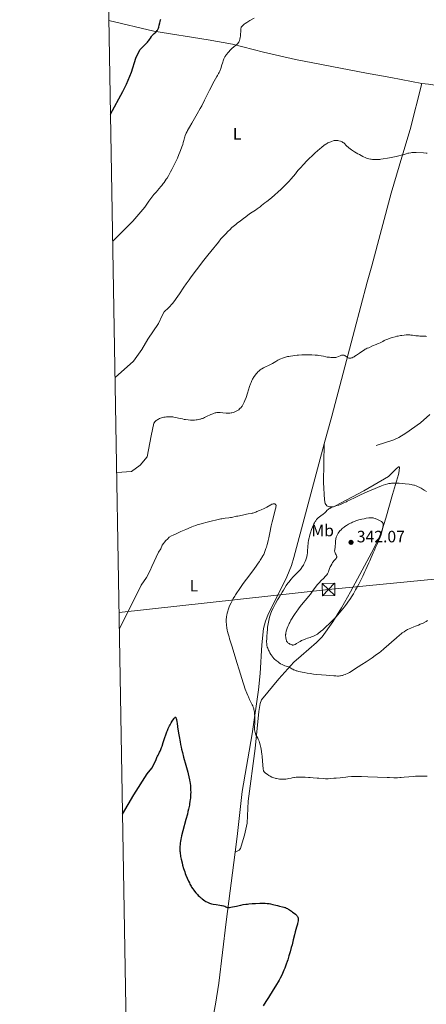
# Model space of a CAD drawing. Units: metres. Extents: x 622261 to 629234, y 4660096 to 4664845.
# Drawn here: x 622261 to 622508, y 4661001 to 4661599 of the extents above; entities that cross this region are included whole.
import ezdxf
from ezdxf.enums import TextEntityAlignment as Align

# ---------------------------------------------------------------- set-up
doc = ezdxf.new("R2010")
doc.units = ezdxf.units.M
doc.header["$MEASUREMENT"] = 0
doc.linetypes.add('DGN Style 3', pattern=[467.51768, 333.9412, -133.57648])
doc.linetypes.add('DGN Style 7', pattern=[667.8824, 300.54708, -133.57648, 100.18236, -133.57648])
for name, color, linetype, lineweight in [('Elementos auxiliares', 7, 'Continuous', 0), ('Entidades rústicas y varios', 7, 'Continuous', 0), ('Hidrografía', 7, 'Continuous', 0), ('Líneas de conducción', 7, 'Continuous', 0), ('Relieve y altimetría', 7, 'Continuous', 0), ('Textos de rotulación', 7, 'Continuous', 0)]:
    doc.layers.add(name, color=color, linetype=linetype, lineweight=lineweight)
doc.styles.add('Style-arial', font='arial.shx', dxfattribs={"bigfont": 'arialbig.shx'})
doc.styles.add('Style-arialn', font='arialn.shx', dxfattribs={"bigfont": 'arialnbig.shx'})

# ---------------------------------------------------------------- blocks, each defined once
blk = doc.blocks.new('5TME')
at = {"layer": 'Líneas de conducción', "color": 250, "linetype": 'Continuous', "lineweight": 0}
for p, q in [((-3.75, 3.75), (3.75, -3.75)), ((3.73, 3.78), (-3.72, -3.79))]:
    blk.add_line(p, q, dxfattribs=at)
at = {"layer": 'Líneas de conducción', "color": 250, "linetype": 'Continuous', "lineweight": 0, "flags": 128}
blk.add_lwpolyline([(-3.75, -3.75), (3.75, -3.75), (3.75, 3.75), (-3.75, 3.75), (-3.72, -3.79)], dxfattribs=at)
blk = doc.blocks.new('5PATER')
at = {"layer": 'Relieve y altimetría', "linetype": 'Continuous', "lineweight": 0}
h = blk.add_hatch(color=250, dxfattribs=at)
edge = h.paths.add_edge_path()
edge.add_ellipse((0, 0), major_axis=(-1.1, -1.11), ratio=0.999422, start_angle=0, end_angle=360)

msp = doc.modelspace()

# ---------------------------------------------------------------- linework, layer by layer
at = {"layer": 'Elementos auxiliares', "color": 250, "linetype": 'Continuous', "lineweight": 0, "flags": 128}
msp.add_lwpolyline([(622261.29, 4664722.45), (625705.38, 4664782.98), (629149.49, 4664845.13), (629191.8, 4662531.98), (629234.11, 4660218.85), (625787.71, 4660156.76), (622341.36, 4660096.28), (622301.34, 4662409.36)], close=True, dxfattribs=at)
at = {"layer": 'Entidades rústicas y varios', "color": 92, "linetype": 'Continuous', "lineweight": 0}
for points in [[(622315.36, 4661598.69, 352.45), (622342.6, 4661592.32, 350.18), (622375.66, 4661586.93, 346.35), (622390.28, 4661584.46, 345.16), (622409.09, 4661579.57, 344.03), (622428.56, 4661575.04, 343.23), (622471.54, 4661566.78, 342.78), (622486.31, 4661564.13, 342.86), (622505.1, 4661560.57, 342.11)], [(622505.1, 4661560.57, 342.11), (622498.07, 4661532.54, 340.96), (622493.07, 4661515.68, 339.91), (622486.56, 4661493.98, 338.77), (622474.77, 4661449.82, 337.23), (622472.08, 4661439.79, 336.93), (622464.31, 4661410.63, 335.73), (622450.55, 4661358.55, 332.94), (622446.03, 4661341.66, 331.76)], [(622505.1, 4661560.57, 342.11), (622509.12, 4661560.08, 341.97), (622554.28, 4661552.92, 340.43), (622588.98, 4661548.07, 339.56), (622593.93, 4661547.45, 339.6), (622615.65, 4661544.8, 340.46), (622626.63, 4661543.07, 341.12)], [(622446.03, 4661341.66, 331.76), (622445.61, 4661318.18, 332.1), (622446.1, 4661307.74, 333.8), (622446.61, 4661305.4, 334.12), (622447.46, 4661304.13, 334.29), (622449.02, 4661303.38, 334.39), (622451.54, 4661303.52, 334.96), (622452.9, 4661303.98, 335.13), (622470.07, 4661313.13, 334.66), (622484.95, 4661321.88, 333.73), (622489.85, 4661326.75, 333.29), (622491.41, 4661327.94, 333.36), (622491.59, 4661327.43, 333.44), (622491.37, 4661325.3, 333.65), (622490.92, 4661323.04, 333.85), (622487.27, 4661310.98, 336.76), (622483.35, 4661296.46, 339.55), (622481.11, 4661289.45, 339.99), (622479.26, 4661284.84, 340.02), (622475.99, 4661278.08, 340.1), (622461.86, 4661251.74, 340.38), (622456.41, 4661242.07, 340.23), (622451.19, 4661233.56, 339.88), (622444.69, 4661224.6, 339.16), (622441.3, 4661220.97, 338.8), (622431.88, 4661213.03, 337.13), (622427.61, 4661209.03, 335.83), (622418.46, 4661199.03, 333.16), (622407.94, 4661186.2, 330.89), (622407.07, 4661184.07, 330.65), (622406.22, 4661179.13, 330.37), (622404.05, 4661156.75, 329.65), (622399.81, 4661124.65, 328.62), (622399.26, 4661111.44, 327.74), (622397.57, 4661104.16, 327.4), (622396.16, 4661099.38, 327.11), (622395.14, 4661095.91, 326.89), (622394.37, 4661095.04, 326.85), (622391.97, 4661093.68, 326.75)], [(622446.03, 4661341.66, 331.76), (622434.59, 4661299.19, 332.53), (622427.53, 4661272.62, 332.45), (622426.13, 4661267.79, 333.08), (622423.25, 4661260.91, 333.97), (622419.05, 4661252.28, 334.66), (622412.07, 4661238.65, 334.22), (622410.28, 4661233.96, 334.67), (622409.18, 4661229.47, 334.5), (622408.07, 4661219.55, 333.46), (622407.15, 4661202.15, 331.82), (622406.2, 4661192.38, 331), (622402.26, 4661165.66, 329.58), (622396.14, 4661130.59, 329.06), (622393.23, 4661103.28, 327.24), (622391.97, 4661093.68, 326.75)], [(622391.97, 4661093.68, 326.75), (622386.45, 4661051.51, 324.54), (622382.05, 4661014.3, 322.76), (622380.06, 4661001.37, 323.07), (622375.81, 4660979.27, 324.1), (622374.04, 4660969.43, 324.17), (622360.19, 4660876.65, 321.91), (622348.44, 4660811.29, 321.03), (622343.34, 4660779.2, 320.91), (622340.21, 4660757.49, 320.92), (622339.38, 4660747.91, 320.63), (622338.53, 4660733.43, 319.27), (622338.03, 4660716.12, 316.54), (622337.57, 4660708.7, 315.62), (622331.56, 4660662.53, 312.69)]]:
    msp.add_polyline3d(points, dxfattribs=at)
at = {"layer": 'Hidrografía', "color": 142, "linetype": 'DGN Style 3', "lineweight": 13}
msp.add_polyline3d([(622510, 4661359.46, 333.37), (622504.37, 4661354.53, 333.07), (622495.47, 4661348.11, 332.76), (622491.23, 4661345.44, 332.68), (622488.28, 4661344.18, 332.56), (622477.47, 4661340.63, 331.96)], dxfattribs=at)
at = {"layer": 'Líneas de conducción', "color": 6, "linetype": 'DGN Style 7', "lineweight": 0}
msp.add_polyline3d([(622321.58, 4661239.27, 330), (622448.64, 4661253.28, 340.13), (622756.5, 4661282.96, 345.95), (623116.19, 4661318.56, 340.06), (623478.58, 4661354.22, 365.21), (623831.68, 4661389.46, 358.26), (624108.51, 4661416.64, 357.2), (624449.6, 4661450, 361.3), (624852.01, 4661488.97, 367.2), (625266.02, 4661529.96, 364.01), (625593.59, 4661562.66, 366.88), (625762.39, 4661579.32, 362.53)], dxfattribs=at)
at = {"layer": 'Relieve y altimetría', "color": 36, "linetype": 'Continuous', "lineweight": 30, "flags": 128}
for points, elevation in [([(622316.35, 4661541.9), (622323.89, 4661555.72), (622326.03, 4661560), (622329.11, 4661567.36), (622331.72, 4661575.9), (622334.17, 4661580.92), (622335.85, 4661582.54), (622336.57, 4661583.26), (622337.78, 4661584.51), (622338.72, 4661585.56), (622339.23, 4661586.18), (622339.53, 4661586.56), (622340.05, 4661587.27), (622340.55, 4661588.02), (622341.17, 4661588.95), (622341.47, 4661589.38), (622341.97, 4661590.01), (622342.25, 4661590.3), (622342.87, 4661590.88), (622343.77, 4661591.68), (622344.21, 4661592.12), (622344.61, 4661592.6), (622344.8, 4661592.86), (622345.06, 4661593.29), (622345.28, 4661593.75), (622345.42, 4661594.08), (622345.64, 4661594.78), (622345.91, 4661595.89), (622346.22, 4661597.41), (622346.38, 4661598.15), (622346.62, 4661599.1), (622346.79, 4661599.6)], 350), ([(622323.7, 4661116.82), (622330.51, 4661128.49), (622338.58, 4661141.41), (622341.32, 4661144.8), (622343.1, 4661147.71), (622344.07, 4661149.97), (622344.62, 4661151.77), (622344.86, 4661152.1), (622345.17, 4661152.59), (622345.66, 4661153.46), (622346.16, 4661154.48), (622346.44, 4661155.1), (622346.89, 4661156.15), (622347.36, 4661157.38), (622347.61, 4661158.05), (622348.37, 4661160.29), (622349.38, 4661163.46), (622349.87, 4661164.97), (622350.5, 4661166.78), (622350.82, 4661167.61), (622351.32, 4661168.81), (622351.86, 4661169.96), (622352.16, 4661170.54), (622352.47, 4661171.12), (622353.13, 4661172.26), (622353.8, 4661173.32), (622354.21, 4661173.96), (622354.91, 4661174.97), (622355.11, 4661175.23), (622355.42, 4661175.58), (622355.62, 4661175.73), (622355.72, 4661175.74), (622355.88, 4661175.62), (622356, 4661175.45), (622356.06, 4661175.31), (622356.17, 4661175.01), (622356.36, 4661174.25), (622356.6, 4661172.98), (622356.74, 4661172.1), (622357.07, 4661169.85), (622357.63, 4661166.05), (622357.96, 4661163.93), (622358.53, 4661160.66), (622358.84, 4661159.03), (622359.19, 4661157.43), (622359.43, 4661156.39), (622359.92, 4661154.37), (622360.69, 4661151.53), (622362.09, 4661146.66), (622362.88, 4661143.84), (622363.29, 4661142.27), (622363.53, 4661141.32), (622363.92, 4661139.56), (622364.28, 4661137.66), (622364.48, 4661136.41), (622364.6, 4661135.59), (622364.79, 4661133.96), (622364.92, 4661132.33), (622364.96, 4661131.49), (622364.98, 4661130.18), (622364.95, 4661128.77), (622364.91, 4661128.02), (622364.8, 4661126.57), (622364.71, 4661125.79), (622364.55, 4661124.52), (622364.33, 4661123.12), (622364.19, 4661122.36), (622363.86, 4661120.72), (622363.67, 4661119.83), (622363.33, 4661118.4), (622362.95, 4661116.86), (622362.08, 4661113.53), (622360.25, 4661106.72), (622359.5, 4661103.71), (622359.21, 4661102.4), (622359.05, 4661101.59), (622358.79, 4661100.15), (622358.69, 4661099.5), (622358.55, 4661098.32), (622358.47, 4661097.27), (622358.44, 4661096.64), (622358.44, 4661095.47), (622358.48, 4661094.38), (622358.52, 4661093.85), (622358.6, 4661093.04), (622358.78, 4661091.77)], 325), ([(622358.78, 4661091.77), (622358.9, 4661091.08), (622359.21, 4661089.56), (622359.76, 4661087.18), (622360.1, 4661085.87), (622360.68, 4661083.83), (622361.33, 4661081.77), (622361.69, 4661080.76), (622362.06, 4661079.76), (622362.83, 4661077.87), (622363.63, 4661076.12), (622364.16, 4661075.04), (622364.51, 4661074.37), (622365.19, 4661073.16), (622365.55, 4661072.56), (622366.23, 4661071.5), (622366.88, 4661070.59), (622367.31, 4661070.05), (622368.18, 4661069.03), (622369.09, 4661068.02), (622369.58, 4661067.53), (622370.33, 4661066.79), (622371.11, 4661066.08), (622371.52, 4661065.74), (622371.94, 4661065.41), (622372.79, 4661064.79), (622373.65, 4661064.22), (622374.2, 4661063.88), (622375.26, 4661063.3), (622375.97, 4661062.96), (622376.32, 4661062.82), (622377.03, 4661062.57), (622377.54, 4661062.44), (622378.71, 4661062.2), (622380.35, 4661061.94), (622382.65, 4661061.61), (622383.66, 4661061.44), (622384.1, 4661061.35), (622384.83, 4661061.17), (622385.4, 4661060.99), (622385.72, 4661060.87), (622386.23, 4661060.63), (622386.67, 4661060.4), (622386.9, 4661060.3), (622387.29, 4661060.2), (622387.62, 4661060.16), (622387.81, 4661060.15), (622388.12, 4661060.16), (622388.48, 4661060.2), (622389.34, 4661060.33), (622390.35, 4661060.54), (622392.68, 4661061.06), (622394.4, 4661061.44), (622395.33, 4661061.63), (622396.81, 4661061.9), (622398.46, 4661062.15), (622399.35, 4661062.26), (622400.29, 4661062.37), (622402.27, 4661062.55), (622404.29, 4661062.68), (622406.86, 4661062.79), (622408.02, 4661062.8), (622408.81, 4661062.8), (622410.19, 4661062.76), (622411.38, 4661062.67), (622412.09, 4661062.58), (622412.54, 4661062.51), (622413.4, 4661062.35), (622414.82, 4661062.02), (622416.66, 4661061.53), (622417.56, 4661061.3), (622418.9, 4661061), (622420.59, 4661060.62), (622421.38, 4661060.4), (622422.05, 4661060.18), (622422.38, 4661060.06), (622422.87, 4661059.84), (622423.63, 4661059.47), (622424.03, 4661059.24), (622424.89, 4661058.73), (622426.16, 4661057.89), (622426.81, 4661057.42), (622427.75, 4661056.72), (622428.58, 4661056.03), (622428.92, 4661055.72), (622429.21, 4661055.42), (622429.38, 4661055.23), (622429.64, 4661054.88), (622429.75, 4661054.71), (622429.91, 4661054.38), (622430.01, 4661054.06), (622430.06, 4661053.84), (622430.1, 4661053.37), (622430.1, 4661052.57), (622430.06, 4661052.12), (622429.95, 4661051.35), (622429.78, 4661050.47), (622429.67, 4661049.98), (622429.22, 4661048.3), (622428.41, 4661045.43), (622427.95, 4661043.66)], 325), ([(622427.95, 4661043.66), (622427.19, 4661040.57), (622426.43, 4661037.46), (622426.01, 4661035.82), (622425.32, 4661033.29), (622424.56, 4661030.72), (622423.84, 4661028.44), (622423.46, 4661027.32), (622422.88, 4661025.67), (622422, 4661023.31), (622421.55, 4661022.2), (622420.65, 4661020.11), (622420.19, 4661019.12), (622419.24, 4661017.21), (622418.56, 4661015.95), (622418.08, 4661015.1), (622417.05, 4661013.37), (622416.42, 4661012.36), (622415.07, 4661010.23), (622412.07, 4661005.58), (622410.48, 4661003.06), (622408.86, 4661000.42)], 325)]:
    msp.add_lwpolyline(points, dxfattribs=dict(at, elevation=elevation))
at = {"layer": 'Relieve y altimetría', "color": 36, "linetype": 'Continuous', "lineweight": 0, "flags": 128}
for points, elevation in [([(622395.36, 4661593.21), (622395.42, 4661593.8), (622395.51, 4661594.23), (622395.57, 4661594.43), (622395.69, 4661594.7), (622395.76, 4661594.82), (622395.94, 4661595.08), (622396.11, 4661595.28), (622396.56, 4661595.71), (622397.42, 4661596.42), (622397.98, 4661596.82), (622398.99, 4661597.51), (622400.23, 4661598.27), (622400.94, 4661598.69), (622403.43, 4661600.06)], 345), ([(622317.68, 4661464.73), (622329.82, 4661476.89), (622337.17, 4661485.43), (622339.55, 4661488.99), (622342.7, 4661493.13), (622344.19, 4661494.71), (622344.9, 4661495.5), (622345.93, 4661496.67), (622346.92, 4661497.85), (622347.4, 4661498.45), (622348.34, 4661499.69), (622348.81, 4661500.33), (622349.49, 4661501.32), (622350.17, 4661502.34), (622350.62, 4661503.05), (622351.51, 4661504.5), (622352.8, 4661506.78), (622353.64, 4661508.34), (622354.18, 4661509.4), (622355.24, 4661511.54), (622355.81, 4661512.75), (622356.89, 4661515.13), (622357.86, 4661517.41), (622358.44, 4661518.83), (622359.4, 4661521.32), (622359.68, 4661522.11), (622360.12, 4661523.47), (622360.46, 4661524.61), (622360.82, 4661525.96), (622361, 4661526.62), (622361.27, 4661527.54), (622361.43, 4661528.04), (622361.72, 4661528.84), (622362.31, 4661530.23), (622362.82, 4661531.31), (622363.13, 4661531.91), (622363.64, 4661532.88), (622364.24, 4661533.96), (622365.64, 4661536.39), (622368.98, 4661542.13), (622370.76, 4661545.32), (622371.64, 4661546.97), (622373.36, 4661550.29), (622376.45, 4661556.45), (622377.74, 4661559), (622378.3, 4661560.07), (622379.26, 4661561.86), (622380.04, 4661563.26), (622380.89, 4661564.71), (622381.25, 4661565.33), (622381.89, 4661566.53), (622382.19, 4661567.12), (622382.6, 4661568.02), (622382.98, 4661568.97), (622383.17, 4661569.48), (622383.72, 4661571.12), (622384.4, 4661573.34), (622384.72, 4661574.33), (622385.12, 4661575.46), (622385.35, 4661575.96), (622385.74, 4661576.7), (622386.23, 4661577.47), (622386.53, 4661577.89), (622386.83, 4661578.28), (622387.5, 4661579.12), (622388.07, 4661579.77), (622388.96, 4661580.74), (622389.87, 4661581.64), (622390.32, 4661582.05), (622390.76, 4661582.43), (622391.58, 4661583.09), (622392.55, 4661583.83), (622392.97, 4661584.18), (622393.34, 4661584.53), (622393.51, 4661584.7), (622393.74, 4661584.98), (622393.87, 4661585.17), (622394.11, 4661585.55), (622394.4, 4661586.17), (622394.55, 4661586.59), (622394.78, 4661587.47), (622394.99, 4661588.5), (622395.09, 4661589.2), (622395.15, 4661589.69), (622395.24, 4661590.67), (622395.29, 4661591.81), (622395.36, 4661593.21)], 345), ([(622319.12, 4661381.89), (622330.29, 4661391.89), (622335.27, 4661399.02), (622339.07, 4661405.19), (622345.48, 4661414.69), (622347.61, 4661419.67), (622348.83, 4661421.92), (622349.76, 4661422.67), (622350.65, 4661423.46), (622351.22, 4661423.99), (622352.31, 4661425.08), (622353.34, 4661426.22), (622353.87, 4661426.85), (622354.72, 4661427.93), (622355.69, 4661429.24), (622356.23, 4661430), (622358.13, 4661432.73), (622360.91, 4661436.81), (622362.24, 4661438.76), (622364.07, 4661441.35), (622365.33, 4661443.07), (622368.5, 4661447.28), (622372.99, 4661453.14), (622375.45, 4661456.32), (622378.94, 4661460.73), (622379.96, 4661462), (622381.78, 4661464.21), (622383.36, 4661466.07), (622384.32, 4661467.15), (622386.07, 4661469.07), (622387.76, 4661470.82), (622388.62, 4661471.67), (622389.99, 4661472.95), (622391.5, 4661474.27), (622392.33, 4661474.96), (622393.21, 4661475.67), (622395.09, 4661477.13), (622397.04, 4661478.6), (622398.33, 4661479.54), (622400.72, 4661481.24), (622402.29, 4661482.3), (622404.25, 4661483.62), (622405.28, 4661484.34), (622407.02, 4661485.6), (622408.02, 4661486.35), (622410.04, 4661487.93), (622411.15, 4661488.81), (622412.89, 4661490.23), (622415.58, 4661492.5), (622418.22, 4661494.84), (622419.48, 4661495.99), (622420.66, 4661497.12), (622421.41, 4661497.85), (622422.81, 4661499.26), (622424.64, 4661501.19), (622425.69, 4661502.35), (622427.32, 4661504.25), (622428.47, 4661505.68), (622429.27, 4661506.75), (622429.55, 4661507.1), (622430.02, 4661507.62), (622431.02, 4661508.63), (622431.78, 4661509.42), (622433.29, 4661511.04), (622435.7, 4661513.63), (622436.93, 4661514.91), (622438.65, 4661516.63), (622439.73, 4661517.65), (622440.43, 4661518.29), (622441.81, 4661519.52), (622443.34, 4661520.83), (622444.32, 4661521.63), (622446.02, 4661522.99), (622446.92, 4661523.65), (622447.32, 4661523.92), (622447.91, 4661524.26), (622448.2, 4661524.42), (622448.83, 4661524.71)], 340), ([(622448.83, 4661524.71), (622449.92, 4661525.14), (622450.42, 4661525.32), (622451.41, 4661525.62), (622452.08, 4661525.79), (622452.36, 4661525.85), (622452.87, 4661525.92), (622453.31, 4661525.94), (622453.59, 4661525.92), (622454.16, 4661525.84), (622454.89, 4661525.67), (622455.88, 4661525.4), (622456.32, 4661525.25), (622456.81, 4661525.05), (622457.02, 4661524.94), (622457.33, 4661524.75), (622457.81, 4661524.36), (622459.76, 4661522.42), (622460.49, 4661521.77), (622460.91, 4661521.42), (622461.65, 4661520.86), (622462.59, 4661520.2), (622463.14, 4661519.84), (622464.42, 4661519.02), (622466.35, 4661517.85), (622467.32, 4661517.29), (622469.32, 4661516.18), (622469.88, 4661515.9), (622470.83, 4661515.45), (622471.62, 4661515.14), (622472.1, 4661514.98), (622473.02, 4661514.74), (622474.01, 4661514.55), (622474.53, 4661514.46), (622475.34, 4661514.35), (622476.19, 4661514.27), (622476.62, 4661514.25), (622477.4, 4661514.23), (622477.82, 4661514.24), (622478.48, 4661514.27), (622479.62, 4661514.37), (622480.27, 4661514.45), (622481.78, 4661514.66), (622484.25, 4661515.06), (622485.6, 4661515.31), (622487.65, 4661515.7), (622489.6, 4661516.11), (622490.5, 4661516.31), (622491.31, 4661516.51), (622492.72, 4661516.88), (622493.88, 4661517.23), (622495.13, 4661517.62), (622495.67, 4661517.79), (622496.72, 4661518.09), (622497.34, 4661518.23), (622498.46, 4661518.43), (622499.19, 4661518.51), (622499.6, 4661518.54), (622500.32, 4661518.55), (622501.78, 4661518.52), (622506.13, 4661518.28), (622507.69, 4661518.22), (622508.43, 4661518.22)], 340), ([(622401.32, 4661378.16), (622401.59, 4661378.88), (622402.08, 4661380.08), (622402.55, 4661381.03), (622402.86, 4661381.57), (622403.07, 4661381.91), (622403.52, 4661382.56), (622404.29, 4661383.58), (622404.71, 4661384.09), (622405.35, 4661384.83), (622405.98, 4661385.52), (622406.3, 4661385.82), (622406.6, 4661386.11), (622407.19, 4661386.61), (622407.79, 4661387.04), (622408.21, 4661387.3), (622409.11, 4661387.79), (622410.29, 4661388.36), (622412.08, 4661389.21), (622413.03, 4661389.7), (622414.51, 4661390.53), (622416.66, 4661391.77), (622417.86, 4661392.42), (622419.03, 4661393.01), (622419.67, 4661393.29), (622420.69, 4661393.71), (622421.81, 4661394.1), (622422.42, 4661394.28), (622423.74, 4661394.63), (622424.46, 4661394.78), (622425.6, 4661394.99), (622426.84, 4661395.17), (622427.71, 4661395.28), (622429.52, 4661395.45), (622430.44, 4661395.52), (622432.3, 4661395.63), (622434.13, 4661395.69), (622435.3, 4661395.72), (622437.45, 4661395.72), (622438.52, 4661395.7), (622440.37, 4661395.61), (622441.87, 4661395.48), (622442.71, 4661395.38), (622444.13, 4661395.14), (622445.46, 4661394.87), (622447.03, 4661394.52), (622447.84, 4661394.38), (622449.12, 4661394.21), (622449.98, 4661394.13), (622450.53, 4661394.1), (622451.51, 4661394.06), (622452.36, 4661394.09), (622452.81, 4661394.14), (622453.09, 4661394.19), (622453.61, 4661394.35), (622455.71, 4661395.2), (622456.47, 4661395.44), (622456.88, 4661395.52), (622457.28, 4661395.56), (622457.48, 4661395.56), (622457.89, 4661395.51), (622458.09, 4661395.46), (622458.39, 4661395.35), (622458.68, 4661395.19), (622459.25, 4661394.77), (622459.78, 4661394.36), (622460.06, 4661394.17), (622460.49, 4661393.92), (622460.8, 4661393.8), (622460.96, 4661393.76), (622461.22, 4661393.71), (622461.62, 4661393.7), (622461.9, 4661393.73), (622462.09, 4661393.76), (622462.5, 4661393.87), (622462.81, 4661393.97), (622463.46, 4661394.25), (622464.15, 4661394.61), (622464.62, 4661394.89), (622465.6, 4661395.51), (622467.3, 4661396.71), (622469.44, 4661398.25), (622470.35, 4661398.86), (622470.75, 4661399.11), (622471.43, 4661399.47), (622472.01, 4661399.72), (622472.98, 4661400.07), (622475.31, 4661401.1), (622477.47, 4661401.94), (622478.37, 4661402.32), (622478.85, 4661402.55), (622479.9, 4661403.09), (622481.49, 4661403.91), (622482.37, 4661404.34), (622483.81, 4661405), (622484.59, 4661405.31), (622485.41, 4661405.62), (622487.12, 4661406.18), (622488.89, 4661406.68), (622490.05, 4661406.97), (622490.81, 4661407.14)], 335), ([(622490.81, 4661407.14), (622492.25, 4661407.43), (622493.01, 4661407.55), (622494.4, 4661407.74), (622495.65, 4661407.83), (622496.44, 4661407.85), (622496.94, 4661407.85), (622497.91, 4661407.8), (622498.45, 4661407.76), (622499.49, 4661407.63), (622501.53, 4661407.34), (622502.54, 4661407.23), (622503.05, 4661407.19), (622504.04, 4661407.15), (622505.86, 4661407.11), (622506.62, 4661407.08), (622507.24, 4661407.03), (622507.52, 4661406.98), (622508.01, 4661406.86)], 335), ([(622320.11, 4661324.23), (622328.99, 4661324.86), (622334.32, 4661328.65), (622338.59, 4661333.87), (622340.97, 4661346.45), (622342.59, 4661354.33), (622343.35, 4661355.2), (622343.74, 4661355.59), (622343.97, 4661355.79), (622344.38, 4661356.11), (622345.02, 4661356.54), (622345.38, 4661356.74), (622346, 4661357.03), (622346.76, 4661357.31), (622347.21, 4661357.45), (622348.13, 4661357.7), (622348.65, 4661357.81), (622349.49, 4661357.96), (622350.4, 4661358.08), (622350.89, 4661358.12), (622351.9, 4661358.15), (622352.43, 4661358.14), (622353.26, 4661358.1), (622354.11, 4661358.01), (622354.69, 4661357.92), (622355.87, 4661357.72), (622357.66, 4661357.33), (622359.99, 4661356.8), (622361.1, 4661356.56), (622361.9, 4661356.41), (622363.39, 4661356.19), (622364.77, 4661356.06), (622365.65, 4661356.03), (622366.21, 4661356.03), (622367.31, 4661356.07), (622368.38, 4661356.18), (622368.91, 4661356.25), (622369.7, 4661356.41), (622370.49, 4661356.6), (622370.89, 4661356.71), (622371.69, 4661356.97), (622372.1, 4661357.12), (622372.72, 4661357.37), (622373.36, 4661357.64), (622374.65, 4661358.25), (622377.18, 4661359.48), (622378.34, 4661359.98), (622378.88, 4661360.17), (622379.22, 4661360.28), (622379.87, 4661360.46), (622380.19, 4661360.52), (622380.82, 4661360.62), (622381.45, 4661360.67), (622381.88, 4661360.68), (622382.76, 4661360.66), (622384.39, 4661360.55), (622386.59, 4661360.38), (622387.58, 4661360.33), (622388.03, 4661360.33), (622388.82, 4661360.36), (622389.51, 4661360.44), (622389.92, 4661360.51), (622390.68, 4661360.7), (622391.39, 4661360.92), (622391.74, 4661361.05), (622392.25, 4661361.28), (622393.04, 4661361.7), (622393.39, 4661361.92), (622394.1, 4661362.43), (622394.61, 4661362.84), (622395.08, 4661363.28), (622395.3, 4661363.5), (622395.51, 4661363.72), (622395.88, 4661364.18), (622396.22, 4661364.65), (622396.43, 4661364.98), (622396.84, 4661365.69), (622397.26, 4661366.52), (622397.49, 4661367.02), (622397.87, 4661367.95), (622398.58, 4661369.89), (622399.45, 4661372.55), (622400.72, 4661376.45), (622401.32, 4661378.16)], 335), ([(622481.66, 4661316.54), (622480.62, 4661316.16), (622478.28, 4661315.22), (622476.79, 4661314.59), (622473.51, 4661313.16), (622470.13, 4661311.64), (622467.97, 4661310.65), (622464.29, 4661308.93), (622461.66, 4661307.65), (622459.97, 4661306.78), (622459.49, 4661306.53), (622458.81, 4661306.23), (622457.87, 4661305.86), (622457.38, 4661305.66), (622455.74, 4661304.92), (622454.75, 4661304.53), (622453.62, 4661304.16), (622452.04, 4661303.67), (622451.28, 4661303.41), (622450.36, 4661303.04), (622449.94, 4661302.84), (622449.36, 4661302.52), (622448.82, 4661302.16), (622448.56, 4661301.96), (622448.31, 4661301.76), (622447.83, 4661301.32), (622446.84, 4661300.35), (622446.27, 4661299.84), (622445.3, 4661299.05), (622443.89, 4661297.99), (622443.2, 4661297.45), (622442.35, 4661296.72), (622441.95, 4661296.32), (622441.36, 4661295.68), (622440.79, 4661294.93), (622440.51, 4661294.5), (622440, 4661293.66), (622439.75, 4661293.19), (622439.37, 4661292.43), (622438.81, 4661291.17), (622438.28, 4661289.75), (622438.02, 4661288.99), (622437.76, 4661288.19), (622437.28, 4661286.52), (622437, 4661285.38), (622436.82, 4661284.62), (622436.51, 4661283.15), (622436.25, 4661281.63), (622436.15, 4661280.94), (622436.03, 4661279.69), (622435.97, 4661278.61), (622435.92, 4661277.36), (622435.9, 4661276.79), (622435.82, 4661275.73), (622435.75, 4661275.21), (622435.62, 4661274.43), (622435.33, 4661273.16), (622434.97, 4661271.9), (622434.74, 4661271.22), (622434.35, 4661270.17), (622433.87, 4661269.11), (622433.61, 4661268.57), (622433.32, 4661268.05), (622432.68, 4661267.01), (622431.98, 4661266.01), (622431.48, 4661265.36), (622431.14, 4661264.94), (622430.42, 4661264.14), (622430.01, 4661263.7), (622429.18, 4661262.87), (622427.52, 4661261.3), (622426.72, 4661260.51), (622426.05, 4661259.8), (622425.72, 4661259.41), (622425.21, 4661258.8), (622424.4, 4661257.73), (622423.96, 4661257.11), (622422.98, 4661255.64), (622421.23, 4661252.9), (622420.4, 4661251.55), (622418.79, 4661248.87), (622417.72, 4661247.03), (622416.5, 4661244.81), (622414.98, 4661241.9), (622414.27, 4661240.57), (622413.93, 4661239.83), (622413.57, 4661238.91), (622413.38, 4661238.35), (622413.01, 4661237.15), (622412.82, 4661236.46), (622412.54, 4661235.33), (622412.13, 4661233.45), (622411.76, 4661231.4), (622411.6, 4661230.32), (622411.47, 4661229.22), (622411.26, 4661227.02), (622411.12, 4661224.91), (622411.07, 4661223.61), (622411.03, 4661221.42), (622411.06, 4661220.25), (622411.09, 4661219.78)], 335), ([(622508, 4661312.69), (622506.59, 4661313.63), (622505.93, 4661314.05), (622504.69, 4661314.76), (622503.59, 4661315.33), (622502.92, 4661315.64), (622501.75, 4661316.13), (622500.75, 4661316.49), (622500.24, 4661316.64), (622499.35, 4661316.84), (622498.8, 4661316.94), (622497.46, 4661317.16), (622495.02, 4661317.47), (622493.61, 4661317.62), (622491.37, 4661317.79), (622489.87, 4661317.85), (622489.13, 4661317.86), (622488.06, 4661317.84), (622486.71, 4661317.75), (622486.06, 4661317.67), (622485.09, 4661317.51), (622484.44, 4661317.37), (622483.1, 4661317.01), (622481.66, 4661316.54)], 335), ([(622321.75, 4661229.42), (622334.85, 4661255.91), (622338.08, 4661260.59), (622340.5, 4661264.79), (622341.47, 4661267.21), (622345.5, 4661275.93), (622346.79, 4661277.87), (622347.76, 4661280.13), (622349.86, 4661283.04), (622350.83, 4661283.84), (622351.91, 4661285), (622353.38, 4661285.76), (622354.42, 4661286.28), (622356.62, 4661287.33), (622358.92, 4661288.39), (622362.01, 4661289.73), (622363.52, 4661290.36), (622365.68, 4661291.22), (622366.69, 4661291.6), (622368.11, 4661292.11), (622368.99, 4661292.41), (622370.61, 4661292.93), (622372.77, 4661293.54), (622374.08, 4661293.87), (622376.5, 4661294.45), (622381.65, 4661295.75), (622383.21, 4661296.1), (622383.94, 4661296.24), (622384.63, 4661296.36), (622385.93, 4661296.54), (622388.18, 4661296.78), (622389.16, 4661296.91), (622389.63, 4661296.99), (622390.5, 4661297.17), (622392.04, 4661297.56), (622392.69, 4661297.71), (622393.55, 4661297.85), (622394.66, 4661297.99), (622395.31, 4661298.11), (622396.44, 4661298.4), (622398.09, 4661298.85), (622398.86, 4661299.04), (622399.88, 4661299.24), (622401.58, 4661299.46), (622402.3, 4661299.59), (622402.69, 4661299.68), (622403.34, 4661299.87), (622404.54, 4661300.29), (622405.19, 4661300.54), (622406.65, 4661301.16), (622407.81, 4661301.68), (622409.55, 4661302.51), (622411.11, 4661303.32), (622413.52, 4661304.64), (622414.26, 4661305.01), (622414.55, 4661305.15), (622414.94, 4661305.28), (622415.12, 4661305.32), (622415.44, 4661305.35), (622415.76, 4661305.32), (622415.89, 4661305.28), (622416.14, 4661305.18), (622416.3, 4661305.07), (622416.51, 4661304.88), (622416.6, 4661304.76), (622416.7, 4661304.52), (622416.73, 4661304.37), (622416.74, 4661304.06), (622416.65, 4661303.39), (622416.56, 4661302.92), (622416.27, 4661301.67), (622415.56, 4661298.94), (622414.37, 4661294.35), (622413.8, 4661291.98), (622413.55, 4661290.83), (622413.09, 4661288.65), (622412.31, 4661284.7), (622411.94, 4661282.92), (622411.75, 4661282.07), (622411.35, 4661280.48), (622410.92, 4661278.99), (622410.62, 4661278.05), (622410.41, 4661277.44), (622409.97, 4661276.28), (622409.5, 4661275.15), (622409.24, 4661274.58), (622408.78, 4661273.69)], 330), ([(622442.5, 4661226.68), (622443.25, 4661227.27), (622443.8, 4661227.72), (622445.06, 4661228.82), (622447.43, 4661230.96), (622448.78, 4661232.24), (622450.93, 4661234.36), (622452.4, 4661235.9), (622453.14, 4661236.69), (622454.24, 4661237.92), (622455.32, 4661239.17), (622456.03, 4661240.02), (622457.41, 4661241.75), (622458.09, 4661242.61), (622459.39, 4661244.35), (622460.62, 4661246.08), (622461.41, 4661247.22), (622462.88, 4661249.44), (622463.64, 4661250.65), (622465.03, 4661252.94), (622466.24, 4661255.09), (622466.96, 4661256.43), (622467.41, 4661257.28), (622468.21, 4661258.89), (622469.33, 4661261.31), (622470.55, 4661264.09), (622471.12, 4661265.34), (622471.97, 4661267.12), (622473.11, 4661269.46), (622473.67, 4661270.67), (622474.5, 4661272.61), (622475.69, 4661275.47), (622476.38, 4661277.05), (622477.14, 4661278.74), (622478.21, 4661281.09), (622478.74, 4661282.29), (622479.49, 4661284.08), (622479.82, 4661284.96), (622480.13, 4661285.83), (622480.65, 4661287.49), (622481.06, 4661289.01), (622481.27, 4661289.92), (622481.56, 4661291.42), (622481.63, 4661291.86), (622481.69, 4661292.54), (622481.68, 4661293.02), (622481.64, 4661293.27), (622481.59, 4661293.4), (622481.47, 4661293.65), (622481.21, 4661294), (622481.04, 4661294.18), (622480.7, 4661294.46), (622480.26, 4661294.75), (622479.99, 4661294.91), (622479.02, 4661295.4), (622478.29, 4661295.73), (622476.84, 4661296.31), (622476.02, 4661296.58), (622475.61, 4661296.67), (622474.96, 4661296.75), (622474.19, 4661296.76), (622473.74, 4661296.73), (622473.06, 4661296.67), (622471.48, 4661296.46), (622470.16, 4661296.23), (622468.81, 4661295.95), (622468.14, 4661295.8), (622466.97, 4661295.49), (622466.4, 4661295.32), (622465.56, 4661295.05), (622464.32, 4661294.6), (622463.09, 4661294.07), (622462.47, 4661293.78), (622461.86, 4661293.48), (622460.64, 4661292.81), (622459.46, 4661292.09), (622458.48, 4661291.44), (622458.02, 4661291.11), (622457.37, 4661290.61), (622456.93, 4661290.25), (622456.14, 4661289.53), (622455.47, 4661288.82), (622455.08, 4661288.34), (622454.83, 4661288.02), (622454.4, 4661287.36), (622454.01, 4661286.68), (622453.83, 4661286.33), (622453.59, 4661285.79), (622453.28, 4661284.94), (622453.05, 4661284.02), (622452.96, 4661283.54), (622452.88, 4661283.04), (622452.77, 4661281.92), (622452.51, 4661278.77), (622452.28, 4661276.49), (622452.37, 4661276.16), (622452.59, 4661275.53), (622452.86, 4661274.93), (622453.21, 4661274.22), (622453.35, 4661273.91), (622453.49, 4661273.55)], 340), ([(622408.78, 4661273.69), (622408.22, 4661272.7), (622407.9, 4661272.17), (622407.15, 4661270.99), (622406.71, 4661270.34), (622405.97, 4661269.27), (622405.13, 4661268.07), (622403.18, 4661265.4), (622398.88, 4661259.59), (622396.85, 4661256.83), (622395.11, 4661254.39), (622394.34, 4661253.28), (622392.97, 4661251.24), (622392.18, 4661250), (622391.69, 4661249.21), (622390.8, 4661247.68), (622390.34, 4661246.86), (622389.51, 4661245.24), (622388.78, 4661243.7), (622388.36, 4661242.71), (622388.1, 4661242.06), (622387.66, 4661240.82), (622387.44, 4661240.15), (622387.09, 4661238.85), (622386.83, 4661237.61), (622386.71, 4661236.8), (622386.65, 4661236.26), (622386.58, 4661235.21), (622386.56, 4661234.61), (622386.57, 4661233.43), (622386.63, 4661232.27), (622386.7, 4661231.51), (622386.89, 4661230.02), (622387.15, 4661228.55), (622387.33, 4661227.73), (622387.7, 4661226.27), (622388.24, 4661224.4), (622388.58, 4661223.26), (622389.92, 4661219.01), (622392.03, 4661212.31), (622393.06, 4661208.99), (622394.39, 4661204.47), (622395.98, 4661199.1), (622396.79, 4661196.54), (622397.22, 4661195.26), (622398.11, 4661192.75), (622399.02, 4661190.37), (622399.61, 4661188.9), (622400, 4661187.99), (622400.72, 4661186.36), (622401.44, 4661184.86), (622402.25, 4661183.25), (622402.58, 4661182.53), (622402.88, 4661181.8), (622403.01, 4661181.43), (622403.19, 4661180.84), (622403.34, 4661180.21), (622403.43, 4661179.76), (622403.58, 4661178.82), (622403.74, 4661177.33), (622403.81, 4661176.32), (622403.83, 4661175.64), (622403.85, 4661174.3), (622403.83, 4661173.57), (622403.78, 4661172.18), (622403.67, 4661169.69), (622403.68, 4661168.6), (622403.71, 4661168.11), (622403.84, 4661167.19), (622404.03, 4661166.37), (622404.19, 4661165.87), (622404.3, 4661165.55), (622404.55, 4661164.96), (622405.01, 4661164.06), (622405.63, 4661162.94), (622405.92, 4661162.37), (622406.27, 4661161.54), (622406.44, 4661161.08), (622406.69, 4661160.3), (622407.07, 4661158.85), (622407.44, 4661157.23), (622407.63, 4661156.3), (622407.9, 4661154.79), (622408.16, 4661153.13), (622408.27, 4661152.26), (622408.37, 4661151.35), (622408.55, 4661149.52), (622408.82, 4661146.14), (622408.92, 4661144.82), (622409.02, 4661143.94), (622409.08, 4661143.6), (622409.18, 4661143.18), (622409.24, 4661143), (622409.4, 4661142.69), (622409.56, 4661142.49), (622409.68, 4661142.35), (622409.97, 4661142.08), (622410.24, 4661141.86), (622410.88, 4661141.37), (622411.37, 4661141.03), (622412.42, 4661140.35)], 330), ([(622453.49, 4661273.55), (622453.54, 4661273.39), (622453.57, 4661273.15), (622453.56, 4661272.94), (622453.54, 4661272.83), (622453.48, 4661272.67), (622453.28, 4661272.33), (622453.14, 4661272.15), (622452.78, 4661271.74), (622452.18, 4661271.08), (622451.83, 4661270.68), (622451.3, 4661269.97), (622451.02, 4661269.56), (622450.48, 4661268.67), (622449.97, 4661267.71), (622449.66, 4661267.08), (622449.14, 4661265.9), (622448.75, 4661264.8), (622448.49, 4661263.99), (622448.35, 4661263.62), (622448.09, 4661263.07), (622447.93, 4661262.79), (622447.53, 4661262.22), (622447.02, 4661261.6), (622446.63, 4661261.16), (622445.69, 4661260.2), (622443.96, 4661258.5), (622443.04, 4661257.56), (622442.12, 4661256.57), (622441.69, 4661256.05), (622441.27, 4661255.53), (622440.47, 4661254.46), (622438.89, 4661252.22), (622438.01, 4661251.03), (622437.54, 4661250.43), (622436.53, 4661249.18), (622434.31, 4661246.56), (622433.16, 4661245.17), (622431.45, 4661243), (622430.34, 4661241.53), (622428.94, 4661239.57), (622428.28, 4661238.61), (622427.06, 4661236.75), (622426.51, 4661235.84), (622425.74, 4661234.53), (622425.06, 4661233.26), (622424.76, 4661232.64), (622424.47, 4661232.02), (622423.96, 4661230.85), (622423.54, 4661229.74), (622423.31, 4661229.06), (622422.94, 4661227.87), (622422.68, 4661226.81), (622422.59, 4661226.22), (622422.56, 4661225.85), (622422.55, 4661225.14), (622422.61, 4661224.3), (622422.68, 4661223.74), (622422.8, 4661223.05), (622422.87, 4661222.75), (622423.04, 4661222.19), (622423.17, 4661221.89), (622423.26, 4661221.72), (622423.48, 4661221.41), (622423.74, 4661221.11), (622423.89, 4661220.97), (622424.15, 4661220.75), (622424.64, 4661220.42), (622425.16, 4661220.12), (622425.45, 4661219.98), (622425.88, 4661219.79), (622426.49, 4661219.59), (622426.82, 4661219.52), (622426.97, 4661219.51), (622427.21, 4661219.52), (622427.58, 4661219.6), (622427.79, 4661219.68), (622428.28, 4661219.9), (622429.21, 4661220.43), (622430.65, 4661221.3), (622431.36, 4661221.72), (622432.25, 4661222.2), (622432.69, 4661222.41), (622433.41, 4661222.73), (622434.71, 4661223.22), (622435.79, 4661223.59), (622437.38, 4661224.14), (622438.2, 4661224.44), (622439.39, 4661224.91), (622439.95, 4661225.16), (622440.65, 4661225.5), (622440.99, 4661225.68), (622441.48, 4661225.98), (622441.81, 4661226.19), (622442.5, 4661226.68)], 340), ([(622411.09, 4661219.78), (622411.12, 4661219.51), (622411.2, 4661219.02), (622411.32, 4661218.57), (622411.42, 4661218.28), (622411.67, 4661217.64), (622412.2, 4661216.47), (622412.52, 4661215.81), (622413.04, 4661214.8), (622413.6, 4661213.81), (622413.89, 4661213.34), (622414.19, 4661212.91), (622414.78, 4661212.13), (622415.42, 4661211.43), (622415.86, 4661210.98), (622416.84, 4661210.11), (622417.96, 4661209.22), (622418.55, 4661208.78), (622419.46, 4661208.16), (622420.38, 4661207.63), (622420.82, 4661207.41), (622421.26, 4661207.22), (622422.1, 4661206.93), (622423.63, 4661206.5), (622424.31, 4661206.28), (622424.62, 4661206.14), (622425.2, 4661205.83), (622426.29, 4661205.13), (622426.84, 4661204.79), (622427.37, 4661204.51), (622427.65, 4661204.38), (622428.12, 4661204.19), (622428.96, 4661203.9), (622429.45, 4661203.76), (622430.62, 4661203.46), (622432.59, 4661203.01), (622433.72, 4661202.78), (622435.56, 4661202.45), (622437.5, 4661202.15), (622438.5, 4661202.02), (622439.5, 4661201.9), (622441.5, 4661201.71), (622447.05, 4661201.29), (622449.35, 4661201.08), (622451.86, 4661200.83), (622452.91, 4661200.74), (622454.11, 4661200.7), (622454.65, 4661200.71), (622455.42, 4661200.77), (622455.81, 4661200.83), (622456.58, 4661201), (622456.98, 4661201.1), (622457.81, 4661201.36), (622458.63, 4661201.66), (622459.16, 4661201.87), (622460.11, 4661202.28), (622460.94, 4661202.68), (622461.39, 4661202.93), (622462.27, 4661203.46), (622464.34, 4661204.77), (622468.83, 4661207.67), (622471.4, 4661209.35), (622474.99, 4661211.75), (622476.92, 4661213.08), (622477.76, 4661213.68), (622479.27, 4661214.82), (622480.22, 4661215.58), (622482.18, 4661217.23), (622489.75, 4661223.96), (622491.67, 4661225.57), (622492.7, 4661226.38), (622493.31, 4661226.83), (622494.4, 4661227.6), (622495.38, 4661228.25), (622495.84, 4661228.54), (622496.51, 4661228.93), (622497.5, 4661229.43), (622498.53, 4661229.85), (622500.22, 4661230.48), (622501.33, 4661230.9), (622503.16, 4661231.64), (622504.21, 4661232.1), (622505.91, 4661232.89), (622507.72, 4661233.81), (622508.65, 4661234.32)], 335), ([(622412.42, 4661140.35), (622413.21, 4661139.88), (622414.21, 4661139.35), (622414.69, 4661139.13), (622415.43, 4661138.85), (622416.21, 4661138.61), (622416.62, 4661138.51), (622417.05, 4661138.42), (622417.95, 4661138.27), (622418.87, 4661138.15), (622419.47, 4661138.09), (622420.61, 4661138.01), (622421.6, 4661137.99), (622422.05, 4661138), (622422.68, 4661138.05), (622423.6, 4661138.18), (622424.54, 4661138.39), (622425.85, 4661138.73), (622426.52, 4661138.89), (622427.47, 4661139.08), (622427.99, 4661139.15), (622428.87, 4661139.25), (622429.94, 4661139.31), (622430.55, 4661139.32), (622432.73, 4661139.32), (622434.33, 4661139.28), (622436.44, 4661139.19), (622437.42, 4661139.13), (622439.34, 4661138.97), (622441.6, 4661138.74), (622442.78, 4661138.63), (622445.37, 4661138.44), (622446.67, 4661138.38), (622448.37, 4661138.35), (622449.66, 4661138.39), (622451.82, 4661138.59), (622453.2, 4661138.7), (622455.55, 4661138.89), (622456.95, 4661139.04), (622459.09, 4661139.3), (622460.34, 4661139.43), (622462.55, 4661139.61), (622464.3, 4661139.69), (622465.27, 4661139.71), (622466.85, 4661139.72), (622468.6, 4661139.71), (622472.44, 4661139.59), (622484.04, 4661139.07), (622485.6, 4661139.02), (622488.26, 4661138.97), (622490.49, 4661138.98), (622491.82, 4661139.03), (622492.67, 4661139.08), (622494.35, 4661139.2), (622497.3, 4661139.48), (622499.97, 4661139.74), (622501.29, 4661139.85), (622503.21, 4661139.96), (622504.12, 4661139.98), (622505.86, 4661139.97), (622507.42, 4661139.9), (622508.35, 4661139.84)], 330)]:
    msp.add_lwpolyline(points, dxfattribs=dict(at, elevation=elevation))

# ---------------------------------------------------------------- block references
at = {"layer": 'Líneas de conducción', "color": 250, "linetype": 'Continuous', "lineweight": 0, "rotation": 0.9898760827250623}
msp.add_blockref('5TME', (622448.63, 4661253.29, 340.13), dxfattribs=at)
at = {"layer": 'Relieve y altimetría', "color": 250, "linetype": 'Continuous', "lineweight": 0}
msp.add_blockref('5PATER', (622462.22, 4661281.87, 342.07), dxfattribs=at)

# ---------------------------------------------------------------- texts
at = {"layer": 'Entidades rústicas y varios', "color": 92, "linetype": 'Continuous', "lineweight": 0, "style": 'Style-arialn'}
for s, p in [('L', (622393.14, 4661529.95, 343.06)), ('Mb', (622445, 4661289.04, 337.08)), ('L', (622366.92, 4661255.54, 329.87))]:
    msp.add_text(s, height=7, dxfattribs=at).set_placement(p, align=Align.MIDDLE_CENTER)
at = {"layer": 'Textos de rotulación', "color": 250, "linetype": 'Continuous', "lineweight": 0, "style": 'Style-arial'}
msp.add_text('342.07', height=7, dxfattribs=at).set_placement((622465.72, 4661281.87, 342.07))

doc.saveas('drawing.dxf')
